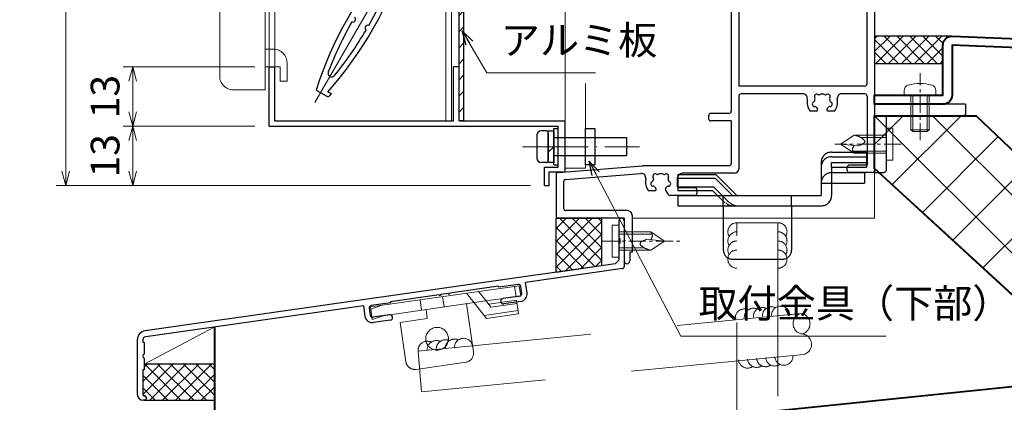
# Model space of a CAD drawing. Units: millimetres. Extents: x -16 to 1222, y 22 to 868.
# Drawn here: x 338 to 555, y 190 to 274 of the extents above; entities that cross this region are included whole.
import ezdxf

# ---------------------------------------------------------------- set-up
doc = ezdxf.new("R2010")
doc.units = ezdxf.units.MM
doc.header["$LTSCALE"] = 3
for name, pattern in [('ACAD_ISO02W100', [15, 12, -3]), ('ACAD_ISO04W100', [30, 24, -3, 0, -3]), ('CENTER', [2, 1.25, -0.25, 0.25, -0.25]), ('DASHED', [19.05, 12.7, -6.35]), ('PHANTOM', [20, 15, -1, 1, -1, 1, -1])]:
    doc.linetypes.add(name, pattern=pattern)
doc.layers.get('0').update_dxf_attribs({"lineweight": 25})
doc.layers.get('Defpoints').update_dxf_attribs({"color": 151, "lineweight": 25})
for name, color, linetype, lineweight in [('0000寸法', 4, 'Continuous', 20), ('003', 2, 'Continuous', 25), ('006', 4, 'ACAD_ISO04W100', 20), ('007', 4, 'ACAD_ISO02W100', 20), ('010', 4, 'Continuous', 20), ('TOS_K1', 3, 'Continuous', 20), ('TOS_K2', 2, 'DASHED', 9), ('TOS_K3', 1, 'CENTER', 9), ('TOS_K4', 3, 'PHANTOM', 20), ('TOS_K5', 2, 'Continuous', 9), ('TOS_M1', 7, 'Continuous', 9), ('TOS_S2', 4, 'Continuous', 40), ('TOS_S3', 21, 'Continuous', 20), ('TOS_zBB', 3, 'Continuous', 20), ('TOS_zKE', 4, 'Continuous', 40)]:
    doc.layers.add(name, color=color, linetype=linetype, lineweight=lineweight)
for name, color, linetype in [('D-FUZOKU-OUT', 4, 'Continuous'), ('KATAZAI', 4, 'Continuous'), ('O-BUHIN-ANKER', 2, 'DASHED'), ('TOS_S1', 4, 'Continuous')]:
    doc.layers.add(name, color=color, linetype=linetype)
doc.styles.add('DIM', font='romans.shx', dxfattribs={"width": 0.75, "bigfont": 'extfont.shx'})
doc.dimstyles.new('DIM', dxfattribs={"dimtxt": 3, "dimasz": 1.5, "dimexe": 1, "dimexo": 1.5, "dimgap": 1, "dimtad": 1, "dimdsep": 46, "dimtxsty": 'DIM', "dimblk": 'OPEN30', "dimcen": 0, "dimclrd": 4, "dimclre": 4, "dimclrt": 7, "dimadec": 0, "dimazin": 0, "dimtfac": 1, "dimtmove": 0, "dimatfit": 3, "dimldrblk": 'OPEN30', "dimfxl": 0, "dimlwd": 20, "dimlwe": 20, "dimarcsym": 0})

# ---------------------------------------------------------------- blocks, each defined once
blk = doc.blocks.new('_Open30')
at = {"color": 0, "linetype": 'ByBlock', "lineweight": -2}
for p, q in [((-1, 0.268), (0, 0)), ((0, 0), (-1, -0.268)), ((0, 0), (-1, 0))]:
    blk.add_line(p, q, dxfattribs=at)
blk = doc.blocks.new('*D44')
at = {"layer": '003', "color": 4, "lineweight": 20, "ltscale": 0.2}
for p, q in [((450.41, 687.91), (346.25, 687.91)), ((348.35, 241.06), (348.35, 684.76)), ((450.41, 237.91), (346.25, 237.91))]:
    blk.add_line(p, q, dxfattribs=at)
at = {"layer": 'Defpoints', "color": 0, "ltscale": 0.2}
for p in [(348.35, 687.91), (453.56, 687.91), (453.56, 237.91)]:
    blk.add_point(p, dxfattribs=at)
at = {"layer": '003', "color": 4, "lineweight": 20, "ltscale": 0.2, "xscale": 3.15, "yscale": 3.15, "zscale": 3.15}
for p, rotation in [((348.35, 687.91), 90), ((348.35, 237.91), 270)]:
    blk.add_blockref('_Open30', p, dxfattribs=dict(at, rotation=rotation))
at = {"layer": '003', "color": 7, "ltscale": 0.2, "insert": (343.1, 462.91), "char_height": 6.3, "attachment_point": 5, "rotation": 90, "style": 'DIM'}
blk.add_mtext('製品H=SH+31', dxfattribs=at)
blk = doc.blocks.new('*D45')
at = {"layer": '003', "color": 4, "lineweight": 20, "ltscale": 0.2}
for p, q in [((389.91, 250.91), (360.95, 250.91)), ((363.05, 241.06), (363.05, 247.76)), ((450.41, 237.91), (360.95, 237.91))]:
    blk.add_line(p, q, dxfattribs=at)
at = {"layer": 'Defpoints', "color": 0, "ltscale": 0.2}
for p in [(363.05, 250.91), (393.06, 250.91), (453.56, 237.91)]:
    blk.add_point(p, dxfattribs=at)
at = {"layer": '003', "color": 4, "lineweight": 20, "ltscale": 0.2, "xscale": 3.15, "yscale": 3.15, "zscale": 3.15}
for p, rotation in [((363.05, 250.91), 90), ((363.05, 237.91), 270)]:
    blk.add_blockref('_Open30', p, dxfattribs=dict(at, rotation=rotation))
at = {"layer": '003', "color": 7, "ltscale": 0.2, "insert": (357.8, 244.41), "char_height": 6.3, "attachment_point": 5, "rotation": 90, "style": 'DIM'}
blk.add_mtext('13', dxfattribs=at)
blk = doc.blocks.new('*D46')
at = {"layer": '003', "color": 4, "lineweight": 20, "ltscale": 0.2}
for p, q in [((389.91, 263.91), (360.95, 263.91)), ((363.05, 254.06), (363.05, 260.76)), ((389.91, 250.91), (360.95, 250.91))]:
    blk.add_line(p, q, dxfattribs=at)
at = {"layer": 'Defpoints', "color": 0, "ltscale": 0.2}
for p in [(363.05, 263.91), (393.06, 263.91), (393.06, 250.91)]:
    blk.add_point(p, dxfattribs=at)
at = {"layer": '003', "color": 4, "lineweight": 20, "ltscale": 0.2, "xscale": 3.15, "yscale": 3.15, "zscale": 3.15}
for p, rotation in [((363.05, 263.91), 90), ((363.05, 250.91), 270)]:
    blk.add_blockref('_Open30', p, dxfattribs=dict(at, rotation=rotation))
at = {"layer": '003', "color": 7, "ltscale": 0.2, "insert": (357.8, 257.41), "char_height": 6.3, "attachment_point": 5, "rotation": 90, "style": 'DIM'}
blk.add_mtext('13', dxfattribs=at)
blk = doc.blocks.new('REF-TO-1Y526', base_point=(122.96, 231.72))
at = {"layer": 'TOS_S1', "ltscale": 0.7}
for p, q in [((91.46, 251.22), (91.46, 200.22)), ((95.66, 251.72), (91.96, 251.72)), ((95.96, 251.42), (95.96, 249.52)), ((93.11, 250.12), (93.11, 244.82)), ((95.06, 250.42), (93.41, 250.42)), ((95.06, 250.42), (95.06, 249.52)), ((95.66, 249.22), (95.36, 249.22)), ((95.06, 244.52), (93.41, 244.52)), ((95.06, 245.42), (95.06, 244.52)), ((95.66, 245.72), (95.36, 245.72)), ((95.96, 245.42), (95.96, 243.82)), ((93.11, 242.82), (93.11, 227.72)), ((95.46, 243.32), (93.61, 243.32)), ((104.11, 238.22), (106.85, 238.22)), ((101.46, 237.22), (101.46, 227.72)), ((103.11, 237.22), (103.11, 227.72)), ((122.96, 231.72), (121.46, 231.72)), ((122.96, 231.72), (122.96, 187.22)), ((121.16, 231.42), (121.16, 231.02)), ((121.46, 230.72), (121.46, 226.72)), ((100.46, 226.72), (94.11, 226.72)), ((121.46, 226.72), (104.11, 226.72)), ((93.16, 223.72), (93.16, 205.72)), ((121.26, 224.72), (94.16, 224.72)), ((121.26, 224.72), (121.26, 206.22)), ((120.76, 205.72), (93.16, 205.72)), ((93.11, 203.52), (93.11, 187.57)), ((107.19, 204.02), (93.61, 204.02)), ((120.81, 204.02), (115.74, 204.02)), ((121.31, 203.52), (121.31, 188.37)), ((86.46, 199.22), (86.46, 198.57)), ((90.96, 199.72), (86.96, 199.72)), ((91.46, 198.07), (86.96, 198.07)), ((91.46, 198.07), (91.46, 188.72)), ((53.42, 186.75), (71.96, 188.22)), ((90.96, 188.22), (71.96, 188.22)), ((121.31, 188.37), (117.46, 188.37)), ((52.96, 186.25), (52.96, 177.22)), ((55.07, 185.23), (71.61, 186.53)), ((92.11, 186.57), (80.66, 186.57)), ((116.96, 187.22), (116.96, 187.87)), ((122.46, 186.72), (117.46, 186.72)), ((54.61, 184.73), (54.61, 178.87)), ((79.66, 183.67), (79.66, 185.57)), ((77.01, 182.9), (77.55, 181.97)), ((83.46, 183.37), (79.96, 183.37)), ((83.96, 182.22), (83.96, 182.87)), ((83.46, 181.72), (77.98, 181.72)), ((68.66, 178.37), (55.11, 178.37)), ((67.96, 176.72), (53.46, 176.72)), ((67.96, 176.72), (67.96, 171.92)), ((69.66, 177.37), (69.66, 169.22)), ((67.96, 171.52), (67.96, 167.32)), ((69.16, 169.22), (69.16, 167.32)), ((69.66, 169.22), (69.16, 169.22))]:
    blk.add_line(p, q, dxfattribs=at)
at = {"layer": 'TOS_S1'}
for p, q in [((110.09, 200.22), (108.77, 200.22)), ((114.15, 200.22), (112.83, 200.22)), ((74.59, 182.72), (73.27, 182.72)), ((68.16, 171.72), (67.96, 171.92)), ((67.96, 171.52), (68.16, 171.72))]:
    blk.add_line(p, q, dxfattribs=at)
at = {"layer": 'TOS_S1', "ltscale": 0.7}
for centre, radius, start, end in [((91.96, 251.22), 0.5, 90, 180), ((95.66, 251.42), 0.3, 0, 90), ((93.41, 250.12), 0.3, 90, 180), ((95.36, 249.52), 0.3, 180, 270), ((95.66, 249.52), 0.3, 270, 0), ((93.41, 244.82), 0.3, 180, 270), ((95.36, 245.42), 0.3, 90, 180), ((95.66, 245.42), 0.3, 0, 90), ((93.61, 242.82), 0.5, 90, 180), ((95.46, 243.82), 0.5, 270, 0), ((103.46, 239.71), 0.5, 45.4197, 174.5803), ((104.36, 239.87), 0.5, 25.4197, 154.5803), ((105.27, 239.71), 0.5, 5.4197, 134.5803), ((104.36, 237.22), 2.9, 158.9587, 180), ((102.07, 238.54), 0.5, 85.4197, 214.5803), ((104.36, 237.22), 2.9, 138.9587, 141.0413), ((102.66, 239.25), 0.5, 65.4197, 194.5803), ((104.36, 237.22), 2.9, 118.9587, 121.0413), ((104.11, 237.22), 1, 90, 180), ((104.36, 237.22), 2.9, 98.9587, 101.0413), ((104.36, 237.22), 2.9, 78.9587, 81.0413), ((104.36, 237.22), 2.9, 58.9587, 61.0413), ((106.07, 239.25), 0.5, 345.4197, 114.5803), ((104.36, 237.22), 2.9, 39.0163, 41.0413), ((106.66, 238.54), 0.5, 352.1525, 94.6379), ((106.85, 238.52), 0.3, 270, 352.1525), ((121.46, 231.42), 0.3, 90, 180), ((121.46, 231.02), 0.3, 180, 270), ((94.11, 227.72), 1, 180, 270), ((100.46, 227.72), 1, 270, 0), ((104.11, 227.72), 1, 180, 270), ((94.16, 223.72), 1, 90, 180), ((120.76, 206.22), 0.5, 270, 360), ((93.61, 203.52), 0.5, 90, 180), ((120.81, 203.52), 0.5, 0, 90), ((86.96, 199.22), 0.5, 90, 180), ((90.96, 200.22), 0.5, 270, 0), ((86.96, 198.57), 0.5, 180, 270), ((90.96, 188.72), 0.5, 270, 0), ((117.46, 187.87), 0.5, 90, 180), ((53.46, 186.25), 0.5, 94.514, 180), ((80.66, 185.57), 1, 90, 180), ((92.11, 187.57), 1, 270, 0), ((117.46, 187.22), 0.5, 180, 270), ((122.46, 187.22), 0.5, 270, 0), ((55.11, 184.73), 0.5, 94.514, 180), ((77.98, 182.22), 0.5, 210, 270), ((79.96, 183.67), 0.3, 180, 270), ((83.46, 182.87), 0.5, 0, 90), ((83.46, 182.22), 0.5, 270, 0), ((55.11, 178.87), 0.5, 180, 270), ((68.66, 177.37), 1, 360, 90), ((53.46, 177.22), 0.5, 180, 270), ((68.56, 167.32), 0.6, 180, 0)]:
    blk.add_arc(centre, radius, start, end, dxfattribs=at)
at = {"layer": 'TOS_S1'}
for centre, radius, start, end in [((107.19, 203.02), 1, 349.4025, 90), ((110.22, 203.45), 0.5, 55.2866, 214.7134), ((110.68, 204.11), 0.3, 235.2866, 292.4201), ((111.46, 202.22), 1.75, 67.5799, 112.4201), ((112.24, 204.11), 0.3, 247.5799, 304.7134), ((112.7, 203.45), 0.5, 325.2866, 124.7134), ((115.74, 203.02), 1, 90, 190.5975), ((111.46, 202.22), 3.35, 169.4025, 216.6564), ((109.77, 201.76), 0.5, 115.2866, 274.7134), ((109.43, 202.49), 0.3, 295.2866, 352.4201), ((111.46, 202.22), 1.75, 157.5799, 172.4201), ((109.57, 203), 0.3, 337.5799, 34.7134), ((109.84, 200.97), 0.3, 37.5799, 94.7134), ((113.09, 200.97), 0.3, 85.2866, 142.4201), ((113.36, 203), 0.3, 145.2866, 202.4201), ((111.46, 202.22), 1.75, 7.5799, 22.4201), ((113.15, 201.76), 0.5, 265.2866, 64.7134), ((113.49, 202.49), 0.3, 187.5799, 244.7134), ((111.46, 202.22), 3.35, 323.3436, 10.5975), ((111.46, 202.22), 1.75, 217.5799, 229.8159), ((110.09, 200.59), 0.376, 270, 49.8159), ((112.83, 200.59), 0.376, 130.1841, 270), ((111.46, 202.22), 1.75, 310.1841, 322.4201), ((71.69, 185.54), 1, 349.1306, 94.514), ((74.72, 185.95), 0.5, 55.2866, 214.7134), ((75.18, 186.61), 0.3, 235.2866, 292.4201), ((75.96, 184.72), 1.75, 67.5799, 112.4201), ((76.74, 186.61), 0.3, 247.5799, 304.7134), ((77.2, 185.95), 0.5, 325.2866, 124.7134), ((75.96, 184.72), 3.35, 169.1306, 216.6564), ((74.27, 184.26), 0.5, 115.2866, 274.7134), ((73.93, 184.99), 0.3, 295.2866, 352.4201), ((75.96, 184.72), 1.75, 157.5799, 172.4201), ((74.07, 185.5), 0.3, 337.5799, 34.7134), ((77.86, 185.5), 0.3, 145.2866, 202.4201), ((75.96, 184.72), 1.75, 7.5799, 22.4201), ((77.65, 184.26), 0.5, 265.2866, 64.7134), ((77.99, 184.99), 0.3, 187.5799, 244.7134), ((74.34, 183.47), 0.3, 37.5799, 94.7134), ((75.96, 184.72), 1.75, 217.5799, 229.8159), ((74.59, 183.09), 0.376, 270, 49.8159), ((77.33, 183.09), 0.376, 130.1841, 210), ((75.96, 184.72), 1.75, 310.1841, 322.4201), ((77.59, 183.47), 0.3, 85.2866, 142.4201)]:
    blk.add_arc(centre, radius, start, end, dxfattribs=at)
blk = doc.blocks.new('REF-TO-1Y766', base_point=(69.7, 236.76))
at = {"layer": 'TOS_S1', "ltscale": 0.7}
for p, q in [((36.9, 236.26), (36.9, 157.26)), ((37.4, 236.76), (39.4, 236.76)), ((39.7, 236.46), (39.7, 231.76)), ((69.7, 236.46), (69.7, 232.06)), ((78, 236.76), (70, 236.76)), ((78.5, 236.26), (78.5, 213.76)), ((72.2, 234.81), (70.7, 234.81)), ((70.7, 234.81), (70.7, 232.06)), ((72.2, 234.81), (72.2, 227.26)), ((74.15, 234.36), (73.3, 226.85)), ((76.05, 234.81), (74.65, 234.81)), ((76.55, 234.31), (76.55, 215.26)), ((38.85, 231.76), (39.7, 231.76)), ((38.85, 231.76), (38.85, 226.76)), ((70.4, 231.76), (70, 231.76)), ((38.85, 226.76), (41.4, 226.76)), ((38.85, 225.76), (38.85, 215.26)), ((38.85, 225.76), (40.9, 225.76)), ((40.9, 225.76), (40.9, 224.96)), ((41.7, 226.46), (41.7, 224.96)), ((71.7, 226.76), (70.1, 226.76)), ((72.31, 225.96), (70.1, 225.96)), ((39.35, 214.76), (76.05, 214.76)), ((38.9, 212.26), (38.9, 182.26)), ((39.4, 212.76), (57.9, 212.76)), ((57.9, 212.76), (57.9, 181.76)), ((63.7, 212.31), (63.7, 211.63)), ((64.2, 212.81), (76.55, 212.81)), ((76.55, 212.81), (76.55, 212.31)), ((78.5, 213.76), (80.7, 213.76)), ((80.7, 213.76), (80.7, 199.28)), ((77.05, 211.81), (78.75, 211.81)), ((78.75, 211.81), (78.75, 191.26)), ((63.7, 208.89), (63.7, 207.57)), ((59.9, 205.98), (59.9, 180.26)), ((84.1, 194.76), (84.1, 194.26)), ((84.1, 194.76), (87.04, 194.76)), ((80.75, 194.26), (80.75, 190.76)), ((85.1, 193.26), (88.4, 193.26)), ((79.75, 190.26), (80.25, 190.26)), ((39.4, 181.76), (57.9, 181.76)), ((39.35, 179.76), (40.97, 179.76)), ((49.43, 179.76), (59.4, 179.76)), ((38.85, 179.26), (38.85, 164.26)), ((43.83, 175.76), (42.51, 175.76)), ((47.89, 175.76), (46.57, 175.76)), ((38.1, 162.46), (38.1, 158.06)), ((39.2, 162.76), (38.4, 162.76)), ((39.4, 163.76), (39.35, 163.76)), ((39.5, 162.46), (39.5, 161.96)), ((40.4, 162.76), (40.4, 162.16)), ((39.9, 161.66), (39.8, 161.66)), ((39.5, 158.56), (39.5, 158.06)), ((39.9, 158.86), (39.8, 158.86)), ((40.4, 158.36), (40.4, 157.76)), ((39.4, 156.76), (37.4, 156.76)), ((39.2, 157.76), (38.4, 157.76))]:
    blk.add_line(p, q, dxfattribs=at)
for centre, radius, start, end in [((37.4, 236.26), 0.5, 90, 180), ((39.4, 236.46), 0.3, 0, 90), ((70, 236.46), 0.3, 90, 180), ((78, 236.26), 0.5, 0, 90), ((74.65, 234.31), 0.5, 90, 173.5532), ((76.05, 234.31), 0.5, 0, 90), ((70, 232.06), 0.3, 180, 270), ((70.4, 232.06), 0.3, 270, 0), ((71.7, 227.26), 0.5, 270, 0), ((41.4, 226.46), 0.3, 0, 90), ((70.1, 226.36), 0.4, 90, 270), ((72.31, 226.96), 1, 270, 353.5532), ((41.3, 224.96), 0.4, 180, 360), ((39.35, 215.26), 0.5, 180, 270), ((76.05, 215.26), 0.5, 270, 0), ((39.4, 212.26), 0.5, 90, 180), ((61.43, 212.29), 0.3, 277.5799, 334.7134), ((62.15, 211.95), 0.5, 355.2866, 154.7134), ((64.2, 212.31), 0.5, 90, 180), ((77.05, 212.31), 0.5, 180, 270), ((61.7, 210.26), 1.75, 157.5799, 202.4201), ((60.46, 211.5), 0.5, 55.2866, 214.7134), ((59.81, 211.04), 0.3, 337.5799, 34.7134), ((60.92, 212.15), 0.3, 235.2866, 292.4201), ((61.7, 210.26), 1.75, 97.5799, 112.4201), ((62.95, 211.88), 0.3, 175.2866, 232.4201), ((61.7, 210.26), 1.75, 40.1841, 52.4201), ((63.33, 211.63), 0.376, 220.1841, 0), ((60.46, 209.02), 0.5, 145.2866, 304.7134), ((59.81, 209.48), 0.3, 325.2866, 22.4201), ((60.92, 208.36), 0.3, 67.5799, 124.7134), ((61.7, 210.26), 1.75, 247.5799, 262.4201), ((61.43, 208.23), 0.3, 25.2866, 82.4201), ((62.15, 208.57), 0.5, 205.2866, 4.7134), ((62.95, 208.63), 0.3, 127.5799, 184.7134), ((61.7, 210.26), 1.75, 307.5799, 319.8159), ((63.33, 208.89), 0.376, 0, 139.8159), ((60.9, 205.98), 1, 79.4025, 180), ((61.7, 210.26), 3.35, 259.4025, 306.6564), ((81.2, 199.28), 0.5, 180, 300), ((84.1, 194.26), 5.3, 0, 120), ((84.1, 194.26), 3.35, 15.2063, 180), ((87.04, 195.06), 0.3, 270, 15.2063), ((85.1, 194.26), 1, 180, 270), ((88.4, 194.26), 1, 270, 0), ((79.75, 191.26), 1, 180, 270), ((80.25, 190.76), 0.5, 270, 0), ((39.4, 182.26), 0.5, 180, 270), ((39.35, 179.26), 0.5, 90, 180), ((40.97, 178.76), 1, 346.7097, 90), ((49.43, 178.76), 1, 90, 193.2903), ((59.4, 180.26), 0.5, 270, 0), ((45.2, 177.76), 3.35, 166.7097, 216.6564), ((43.51, 177.31), 0.5, 115.2866, 274.7134), ((43.17, 178.03), 0.3, 295.2866, 352.4201), ((43.96, 179), 0.5, 55.2866, 214.7134), ((45.2, 177.76), 1.75, 157.5799, 172.4201), ((43.31, 178.54), 0.3, 337.5799, 34.7134), ((44.42, 179.65), 0.3, 235.2866, 292.4201), ((45.2, 177.76), 1.75, 67.5799, 112.4201), ((45.98, 179.65), 0.3, 247.5799, 304.7134), ((46.44, 179), 0.5, 325.2866, 124.7134), ((47.1, 178.54), 0.3, 145.2866, 202.4201), ((45.2, 177.76), 1.75, 7.5799, 22.4201), ((46.89, 177.31), 0.5, 265.2866, 64.7134), ((47.23, 178.03), 0.3, 187.5799, 244.7134), ((45.2, 177.76), 3.35, 323.3436, 13.2903), ((43.58, 176.51), 0.3, 37.5799, 94.7134), ((45.2, 177.76), 1.75, 217.5799, 229.8159), ((43.83, 176.13), 0.376, 270, 49.8159), ((46.57, 176.13), 0.376, 130.1841, 270), ((45.2, 177.76), 1.75, 310.1841, 322.4201), ((46.83, 176.51), 0.3, 85.2866, 142.4201), ((38.4, 162.46), 0.3, 90, 180), ((39.35, 164.26), 0.5, 180, 270), ((39.2, 162.46), 0.3, 0, 90), ((39.4, 162.76), 1, 0, 90), ((39.8, 161.96), 0.3, 180, 270), ((39.9, 162.16), 0.5, 270, 0), ((38.4, 158.06), 0.3, 180, 270), ((39.2, 158.06), 0.3, 270, 0), ((39.8, 158.56), 0.3, 90, 180), ((39.9, 158.36), 0.5, 0, 90), ((37.4, 157.26), 0.5, 180, 270), ((39.4, 157.76), 1, 270, 0)]:
    blk.add_arc(centre, radius, start, end, dxfattribs=at)
blk = doc.blocks.new('BZN-156')
at = {"layer": 'TOS_K3'}
blk.add_line((-3.32, 0), (11.24, 0), dxfattribs=at)
at = {"layer": 'TOS_zBB'}
for p, q in [((-1.5, -3.5), (-1.5, 3.5)), ((-1.5, 3.5), (0, 3.5)), ((0, -3.5), (0, 3.5)), ((-1.5, -3.5), (0, -3.5))]:
    blk.add_line(p, q, dxfattribs=at)
at = {"layer": 'TOS_zBB', "color": 7, "linetype": 'DASHED', "ltscale": 0.5}
for p, q in [((0, 2), (5.23, 2)), ((0, 1.5), (5.23, 1.5)), ((7, 2), (5.23, 2)), ((7.29, 1.5), (5.23, 1.5)), ((10, 0), (6.11, 0.4)), ((7, 2), (10, 0)), ((10, 0), (7, -2)), ((0, -1.5), (5.23, -1.5)), ((5.23, -2), (0, -2)), ((5.61, -1.5), (5.23, -1.5)), ((7, -2), (5.23, -2))]:
    blk.add_line(p, q, dxfattribs=at)
for points in [[(6.11, 0.4), (4.66, -0.58), (5.91, -1.65), (6.91, -2)], [(7, 2), (7.37, 1.15), (7.01, 0.31)]]:
    blk.add_spline(points, degree=3, dxfattribs=at)
blk = doc.blocks.new('TO-2X710')
at = {"layer": 'TOS_S1', "ltscale": 0.7}
for p, q in [((0, 0), (0, 15)), ((0, 15), (2, 15)), ((2.5, 2.5), (2.5, 14.5)), ((19.5, 2.5), (2.5, 2.5)), ((20, 0), (0, 0)), ((20, 0), (20, 2))]:
    blk.add_line(p, q, dxfattribs=at)
for centre in [(2, 14.5), (19.5, 2)]:
    blk.add_arc(centre, 0.5, 0, 90, dxfattribs=at)
blk = doc.blocks.new('BZA-121(U)')
at = {"layer": 'O-BUHIN-ANKER', "ltscale": 0.5}
for p, q in [((-9.45, -40.5), (-1.75, -40.5)), ((-1.75, -40.5), (-1.75, -43.8)), ((-11.75, -42.8), (-11.75, -50)), ((-9.45, -41.5), (-1.75, -41.5)), ((-9.45, -42.8), (-1.75, -42.8)), ((-9.45, -43.8), (-9.45, -42.8)), ((-43.25, -45.38), (-34.87, -45.38)), ((-43.25, -45.38), (-43.25, -48.9)), ((-34.87, -45.38), (-30.25, -50)), ((-9.45, -43.8), (-9.45, -50)), ((-9.45, -43.8), (-1.75, -43.8)), ((-9.45, -45), (-2.25, -45)), ((-2.25, -45), (-2.25, -47.3)), ((-11.75, -47.3), (-9.45, -47.3)), ((-9.45, -47.3), (-2.25, -47.3)), ((-43.25, -48.1), (-35.4, -48.1)), ((-43.25, -48.9), (-35.6, -48.9)), ((-35.6, -48.9), (-34.5, -50)), ((-35.4, -48.1), (-33.5, -50)), ((-43.25, -50), (-43.25, -52.3)), ((-33.25, -52.3), (-33.25, -62)), ((-18.25, -52.3), (-18.25, -62)), ((-31.25, -64), (-20.25, -64))]:
    blk.add_line(p, q, dxfattribs=at)
at = {"layer": 'O-BUHIN-ANKER'}
for p, q in [((-43.25, -46.18), (-35.07, -46.18)), ((-35.07, -46.18), (-31.25, -50)), ((-43.25, -50), (-11.75, -50)), ((-34.5, -50), (-32.88, -51.63)), ((-33.5, -50), (-31.88, -51.63)), ((-43.25, -52.3), (-11.75, -52.3))]:
    blk.add_line(p, q, dxfattribs=at)
at = {"layer": 'O-BUHIN-ANKER', "ltscale": 0.7}
for p, q in [((-33.25, -52.3), (-33.25, -50)), ((-18.25, -52.3), (-18.25, -50))]:
    blk.add_line(p, q, dxfattribs=at)
at = {"layer": 'O-BUHIN-ANKER', "ltscale": 0.5}
for centre, radius, start, end in [((-9.45, -42.8), 2.3, 90, 180), ((-9.45, -43.8), 2.3, 90, 180), ((-9.45, -47.3), 2.3, 90, 180), ((-31.1, -50), 2.3, 225, 270), ((-30.1, -50), 2.3, 225, 270), ((-11.75, -50), 2.3, 270, 0), ((-31.25, -62), 2, 180, 270), ((-20.25, -62), 2, 270, 0)]:
    blk.add_arc(centre, radius, start, end, dxfattribs=at)
blk = doc.blocks.new('24008')
at = {"color": 0, "linetype": 'ByBlock'}
for p, q in [((-0.98, 3.5), (0, 3.5)), ((0, 3.5), (0, -3.5)), ((5, 2), (7.6, 2)), ((7.6, 2), (8, 1.6)), ((8, 1.6), (8, -1.6)), ((7.6, -2), (5, -2)), ((8, -1.6), (7.6, -2)), ((0, -3.5), (-0.98, -3.5))]:
    blk.add_line(p, q, dxfattribs=at)
at = {"color": 0, "linetype": 'DASHED', "ltscale": 0.5}
for p, q in [((5, 2), (0, 2)), ((0, -2), (5, -2))]:
    blk.add_line(p, q, dxfattribs=at)
at = {"color": 7, "linetype": 'DASHED', "ltscale": 0.5}
for p, q in [((5, 1.6), (0, 1.6)), ((5, -1.6), (0, -1.6))]:
    blk.add_line(p, q, dxfattribs=at)
at = {"color": 7, "linetype": 'ByBlock'}
for p, q in [((5, 1.6), (8, 1.6)), ((7.6, 2), (7.6, -2)), ((5, -1.6), (8, -1.6))]:
    blk.add_line(p, q, dxfattribs=at)
at = {"color": 0, "linetype": 'ByBlock'}
for centre, radius, start, end in [((6.4, 0), 9, 163.3985, 196.6015), ((-0.98, 2.2), 1.3, 90, 163.3985), ((-0.98, -2.2), 1.3, 196.6015, 270)]:
    blk.add_arc(centre, radius, start, end, dxfattribs=at)
at = {"layer": 'TOS_K3'}
blk.add_line((9.89, 0), (-4.85, 0), dxfattribs=at)
blk = doc.blocks.new('平テクス ビス')
at = {"layer": 'TOS_zBB'}
for p, q in [((-3.5, 1.5), (3.5, 1.5)), ((-3.5, 1.5), (-3.5, 0)), ((-3.5, 0), (3.5, 0)), ((3.5, 1.5), (3.5, 0))]:
    blk.add_line(p, q, dxfattribs=at)
at = {"layer": 'TOS_zBB', "color": 7, "linetype": 'DASHED', "ltscale": 0.5}
for p, q in [((-2, -5.23), (-2, 0)), ((-1.5, 0), (-1.5, -5.23)), ((1.5, 0), (1.5, -5.23)), ((2, 0), (2, -5.23)), ((-2, -7), (-2, -5.23)), ((-1.5, -5.61), (-1.5, -5.23)), ((0, -10), (0.4, -6.11)), ((1.5, -7.29), (1.5, -5.23)), ((2, -7), (2, -5.23)), ((0, -10), (-2, -7)), ((2, -7), (0, -10))]:
    blk.add_line(p, q, dxfattribs=at)
for points in [[(0.4, -6.11), (-0.58, -4.66), (-1.65, -5.91), (-2, -6.91)], [(2, -7), (1.15, -7.37), (0.31, -7.01)]]:
    blk.add_spline(points, degree=3, dxfattribs=at)
blk = doc.blocks.new('BZA-124')
at = {"layer": 'TOS_K2'}
for p, q in [((-29.22, -1.24), (3.45, 3.42)), ((2.79, 1), (2.46, 3.28)), ((3.78, 1.15), (3.45, 3.42)), ((-26.42, -3.17), (-3.85, 0.06)), ((-18, -1.97), (-18.33, 0.31)), ((-13.05, -1.26), (-13.38, 1.02)), ((-8.09, 1.77), (-6.45, -0.32)), ((-5.46, 2.15), (-3.82, 0.06)), ((-3.85, 0.06), (3.78, 1.15)), ((-3.82, 0.06), (-2.75, -1.3)), ((2.9, 0.21), (-3.25, -0.67)), ((3.32, -2.76), (2.9, 0.21)), ((-28.82, -4.02), (-29.22, -1.24)), ((-29.15, -1.74), (-26.74, -0.89)), ((-16.73, -3.8), (-17.01, -1.82)), ((-6.59, -11.14), (-8.1, -0.55)), ((-6.45, -0.32), (-3.74, -3.77)), ((3.22, -2.06), (-4.24, -3.13)), ((3, -0.48), (-2.75, -1.3)), ((-28.82, -4.02), (-26.42, -3.17)), ((-22.67, -4.65), (-16.73, -3.8)), ((3.32, -2.76), (-3.74, -3.77)), ((-21.44, -13.27), (-22.67, -4.65)), ((-19.18, -14.96), (-8.29, -13.41))]:
    blk.add_line(p, q, dxfattribs=at)
blk.add_circle((-14.58, -8.24), 2.5, dxfattribs=at)
for centre, start, end in [((-8.57, -11.43), 278.1301, 8.1301), ((-19.46, -12.98), 188.1301, 278.1301)]:
    blk.add_arc(centre, 2, start, end, dxfattribs=at)
blk = doc.blocks.new('TO-14631A')
at = {"layer": 'TOS_S1'}
for p, q in [((-1.2, -0.6), (-1.2, -4.3)), ((0, -0.6), (0, -10.59)), ((-1.2, -4.3), (-1, -4.5)), ((-1, -5.5), (-1.2, -5.7)), ((-1.2, -5.7), (-1.2, -9.2)), ((-1, -4.5), (-1, -5.5)), ((-2, -10), (-105.28, -24.75)), ((-2, -10), (-1.2, -9.2)), ((-0.43, -11.09), (-21.68, -14.12)), ((-27.62, -14.97), (-38.31, -16.5)), ((-27.62, -14.97), (-27.59, -15.17)), ((-23.34, -14.56), (-27.59, -15.17)), ((-22.54, -16.57), (-22.77, -14.99)), ((-21.36, -16.4), (-21.68, -14.12)), ((-40.69, -16.84), (-51.38, -18.37)), ((-40.69, -16.84), (-40.46, -17.01)), ((-40.29, -16.78), (-40.46, -17.01)), ((-38.71, -16.56), (-40.29, -16.78)), ((-38.71, -16.56), (-38.48, -16.73)), ((-38.31, -16.5), (-38.48, -16.73)), ((-22.97, -17.14), (-26.63, -17.66)), ((-57.32, -19.22), (-105.11, -26.04)), ((-57.32, -19.22), (-56.99, -21.49)), ((-51.35, -18.57), (-55.61, -19.17)), ((-51.38, -18.37), (-51.35, -18.57)), ((-22.8, -18.32), (-26.46, -18.85)), ((-56.03, -19.74), (-55.81, -21.32)), ((-51.58, -21.22), (-55.24, -21.75)), ((-51.41, -22.41), (-55.07, -22.94)), ((-107, -26.73), (-107, -38.7)), ((-105.8, -26.84), (-105.8, -27.3)), ((-105.5, -27.3), (-105.8, -27.3)), ((-105.5, -27.3), (-105.5, -29.84)), ((-105.5, -30.76), (-105.5, -33.3)), ((-105.5, -33.3), (-105.8, -33.3)), ((-105.8, -33.3), (-105.8, -38.7)), ((-105.5, -40), (-105.7, -40))]:
    blk.add_line(p, q, dxfattribs=at)
for centre, radius, start, end in [((-0.6, -0.6), 0.6, 0, 180), ((-0.5, -10.59), 0.5, 278.1301, 0), ((-23.26, -15.06), 0.5, 8.1301, 98.1301), ((-23.04, -16.64), 0.5, 278.1301, 8.1301), ((-23.04, -16.64), 1.7, 278.1301, 8.1301), ((-55.54, -19.67), 0.5, 98.1301, 188.1301), ((-26.55, -18.25), 0.6, 98.1301, 278.1301), ((-55.31, -21.25), 1.7, 188.1301, 278.1301), ((-55.31, -21.25), 0.5, 188.1301, 278.1301), ((-51.49, -21.82), 0.6, 278.1301, 98.1301), ((-105, -26.73), 2, 98.1301, 180), ((-105, -26.84), 0.8, 98.1301, 180), ((-105.3, -30.3), 0.5, 113.5782, 246.4218), ((-105.7, -38.7), 1.3, 180, 270), ((-105.5, -38.7), 0.3, 180, 270), ((-105.5, -39.5), 0.5, 270, 90)]:
    blk.add_arc(centre, radius, start, end, dxfattribs=at)
at = {"layer": 'TOS_M1', "rotation": 359.9998788659605}
blk.add_blockref('BZA-124', (-26.55, -18.25), dxfattribs=at)

msp = doc.modelspace()

# ---------------------------------------------------------------- hatches: boundary and pattern name
at = {"layer": '010'}
h = msp.add_hatch(dxfattribs=at)
h.set_pattern_fill('ANSI31', color=256, scale=20, style=0)
h.set_pattern_definition([(45, (168.6773, 19.7507), (-1.767767, 1.767767), [])])
h.paths.add_polyline_path([(434.756, 341.108), (435.756, 341.108), (435.756, 252.108), (434.756, 252.108)])
at = {"layer": 'D-FUZOKU-OUT'}
h = msp.add_hatch(dxfattribs=at)
h.set_pattern_fill('SC_GRID2', color=2, style=0, pattern_type=2)
h.set_pattern_definition([(45, (307.6718, 74.3648), (-1.414214, 1.414214), []), (135, (307.6718, 74.3648), (-1.414214, -1.414214), [])])
h.paths.add_polyline_path([(456.056, 230.708), (466.056, 230.708), (466.056, 220.21), (456.056, 218.789)])
at = {"layer": 'TOS_K5'}
h = msp.add_hatch(dxfattribs=at)
h.set_pattern_fill('SC_GIRD2', color=256, style=0)
h.set_pattern_definition([(315, (111.6142, 381.7569), (-1.414214, -1.414214), []), (225, (111.6142, 381.7569), (-1.414214, 1.414214), [])])
edge = h.paths.add_edge_path()
edge.add_line((541.056, 264.701), (541.056, 268.708))
edge.add_arc((543.056, 268.701), 2, 90, 179.79972, ccw=False)
edge.add_line((543.056, 270.701), (526.056, 270.701))
edge.add_line((526.056, 270.701), (526.056, 264.701))
edge.add_line((526.056, 264.701), (541.056, 264.701))
h = msp.add_hatch(dxfattribs=at)
h.set_pattern_fill('SC_GRID', color=256, scale=3, angle=-90, style=0)
h.set_pattern_definition([(315, (-1545.454, 46.414), (6.36396, 6.36396), []), (45, (-1545.454, 46.414), (-6.36396, 6.36396), [])])
h.paths.add_polyline_path([(576.056, 154.418), (601.056, 154.418), (601.056, 203.148), (548.363, 253.208), (526.056, 253.208), (526.056, 241.644), (576.056, 195.708)])
h = msp.add_hatch(dxfattribs=at)
h.set_pattern_fill('SC_GIRD2', color=256, style=0)
h.set_pattern_definition([(45, (319.2956, -94.3843), (-1.414214, 1.414214), []), (135, (319.2956, -94.3843), (-1.414214, -1.414214), [])])
edge = h.paths.add_edge_path()
edge.add_line((381.056, 198.624), (365.564, 198.624))
edge.add_line((365.564, 198.624), (365.556, 197.408))
edge.add_line((365.556, 197.408), (365.256, 197.408))
edge.add_line((365.256, 197.408), (365.264, 192.008))
edge.add_arc((365.564, 192.008), 0.3, 180, 270)
edge.add_arc((365.564, 191.208), 0.5, -90, 90, ccw=False)
edge.add_line((365.564, 190.708), (381.056, 190.708))
edge.add_line((381.056, 190.708), (381.056, 198.624))

# ---------------------------------------------------------------- linework, layer by layer
at = {"linetype": 'Continuous'}
for p, q in [((456.056, 230.708), (466.056, 230.708)), ((456.056, 218.789), (456.056, 230.708)), ((466.056, 230.708), (466.056, 220.21)), ((466.056, 220.21), (456.056, 218.789))]:
    msp.add_line(p, q, dxfattribs=at)
msp.add_lwpolyline([(541.056, 264.701), (541.056, 268.708, -0.4131901), (543.056, 270.701), (526.056, 270.701), (526.056, 264.701), (541.056, 264.701)], format="xyb")
msp.add_lwpolyline([(381.056, 198.624), (365.564, 198.624), (365.556, 197.408), (365.256, 197.408), (365.264, 192.008, 0.4142136), (365.564, 191.708, -1), (365.564, 190.708), (381.056, 190.708)], format="xyb", close=True)
at = {"layer": '003'}
for p, q in [((393.056, 250.908), (393.056, 263.908)), ((393.056, 263.908), (394.256, 263.908)), ((394.256, 252.108), (394.256, 263.908)), ((433.556, 252.108), (433.556, 263.908)), ((434.756, 263.908), (433.556, 263.908)), ((434.756, 252.108), (434.756, 263.908)), ((403.354, 258.824), (405.691, 257.475)), ((405.942, 258.485), (406.624, 258.091)), ((406.624, 258.091), (406.374, 257.658)), ((394.256, 252.108), (433.556, 252.108)), ((434.756, 252.108), (458.056, 252.108)), ((458.056, 240.908), (458.056, 252.108)), ((393.056, 250.908), (456.556, 250.908)), ((451.846, 248.908), (451.846, 243.908)), ((453.846, 249.908), (452.846, 249.908)), ((454.356, 249.408), (454.356, 243.408)), ((455.556, 242.408), (455.556, 250.408)), ((455.556, 250.408), (456.556, 250.408)), ((456.556, 241.908), (456.556, 250.908)), ((453.846, 242.908), (452.846, 242.908)), ((455.556, 242.408), (456.556, 242.408)), ((453.556, 237.908), (453.556, 241.908)), ((453.556, 241.908), (456.556, 241.908)), ((454.556, 237.908), (454.556, 240.908)), ((454.556, 240.908), (458.056, 240.908)), ((453.556, 237.908), (454.556, 237.908))]:
    msp.add_line(p, q, dxfattribs=at)
at = {"layer": '003', "ltscale": 0.2}
msp.add_line((455.556, 246.408), (454.356, 245.208), dxfattribs=at)
at = {"layer": '003'}
msp.add_lwpolyline([(434.756, 341.108), (435.756, 341.108), (435.756, 252.108), (434.756, 252.108)], close=True, dxfattribs=at)
at = {"layer": '003', "ltscale": 0.2}
for points in [[(454.356, 249.908), (455.556, 249.908), (455.556, 242.908), (454.356, 242.908)], [(462.556, 250.408), (464.556, 250.408), (464.556, 242.408), (462.556, 242.408)], [(455.556, 248.408), (471.556, 248.408), (471.556, 244.408), (455.556, 244.408)]]:
    msp.add_lwpolyline(points, close=True, dxfattribs=at)
at = {"layer": '003'}
for centre, radius, start, end in [((481.039, 234.18), 81.5, 138.3195, 162.39933), ((345.073, 312.68), 81.5, 318.3195, 342.39933), ((345.073, 312.68), 80.3, 330.42812, 339.09725), ((411.401, 274.385), 0.611, 250.64198, 49.35802), ((481.039, 234.18), 80.3, 150.42812, 159.09725), ((414.71, 272.475), 0.611, 70.64198, 229.35802), ((345.073, 312.68), 80.3, 320.90275, 329.57188), ((406.771, 262.544), 0.8, 159.09725, 320.90275), ((405.941, 257.908), 0.5, 240, 330), ((452.846, 248.908), 1, 90, 180), ((453.856, 249.408), 0.5, 0, 90), ((452.846, 243.908), 1, 180, 270), ((453.856, 243.408), 0.5, 270, 0)]:
    msp.add_arc(centre, radius, start, end, dxfattribs=at)
at = {"layer": '006'}
msp.add_line((403.056, 256.11), (423.056, 290.751), dxfattribs=at)
at = {"layer": '006', "ltscale": 0.2}
msp.add_line((448.701, 246.408), (474.399, 246.408), dxfattribs=at)
at = {"layer": '007'}
for p, q in [((382.156, 261.908), (382.156, 286.908)), ((392.156, 258.908), (392.156, 286.908)), ((392.156, 267.808), (393.956, 267.808)), ((396.956, 260.808), (396.956, 264.808)), ((392.156, 263.908), (395.456, 263.908)), ((395.456, 260.808), (395.456, 263.908)), ((395.456, 260.808), (396.956, 260.808)), ((385.156, 258.908), (392.156, 258.908))]:
    msp.add_line(p, q, dxfattribs=at)
for centre, start, end in [((393.956, 264.808), 0, 90), ((385.156, 261.908), 180, 270)]:
    msp.add_arc(centre, 3, start, end, dxfattribs=at)
at = {"layer": '010'}
for p, q in [((393.056, 429.908), (393.056, 263.908)), ((394.256, 429.908), (394.256, 263.908)), ((431.856, 252.108), (431.856, 429.908)), ((433.056, 252.108), (433.056, 429.908))]:
    msp.add_line(p, q, dxfattribs=at)
at = {"layer": 'TOS_K1'}
for p, q in [((458.056, 280.357), (458.056, 241.708)), ((462.556, 260.303), (462.556, 241.708)), ((456.056, 240.246), (456.056, 240.908)), ((462.556, 241.708), (458.056, 241.708)), ((526.056, 230.708), (526.056, 241.208)), ((472.756, 230.708), (526.056, 230.708))]:
    msp.add_line(p, q, dxfattribs=at)
at = {"layer": 'TOS_K3'}
msp.add_line((466.026, 225.676), (483.305, 225.676), dxfattribs=at)
at = {"layer": 'TOS_K4', "color": 7, "linetype": 'DASHED'}
for points in [[(500.306, 169.667, -0.8265527), (504.806, 169.667, -0.8265527), (500.306, 169.667, -0.8265527), (495.806, 169.667), (495.806, 229.708), (504.806, 229.708), (504.806, 169.667)], [(510.171, 205.273, -0.8265527), (509.82, 209.76, -0.8265527), (510.171, 205.273, -0.8265527), (510.522, 200.787), (426.472, 192.552), (425.77, 201.524), (509.82, 209.76)]]:
    msp.add_lwpolyline(points, format="xyb", dxfattribs=at)
for centre, start, end in [((497.421, 208.767), 64.59172, 184.59168), ((499.415, 208.927), 64.59172, 184.59168), ((501.408, 209.087), 64.59172, 184.59168), ((503.402, 209.247), 64.59172, 184.59168), ((505.396, 209.407), 4.59172, 184.59168), ((427.764, 201.683), 64.55579, 184.55575), ((429.758, 201.842), 64.55579, 184.55575), ((431.751, 202.001), 64.55579, 184.55575), ((433.745, 202.16), 64.55579, 184.55575), ((435.739, 202.318), 4.55579, 184.55575), ((498.133, 199.769), 184.45933, 304.45929), ((500.127, 199.925), 184.45933, 304.45929), ((502.121, 200.08), 184.45933, 304.45929), ((504.115, 200.236), 184.45933, 304.45929), ((506.109, 200.391), 184.45933, 4.45929)]:
    msp.add_arc(centre, 2, start, end, dxfattribs=at)
at = {"layer": 'TOS_K5'}
msp.add_lwpolyline([(365.552, 198.624), (381.056, 206.823)], dxfattribs=at)
at = {"layer": 'TOS_S2'}
msp.add_lwpolyline([(543.056, 270.708), (666.556, 265.708, -0.4142136), (668.556, 263.708), (668.556, 242.708, -0.4142136), (666.556, 240.708), (660.556, 240.708, -0.4142136), (658.556, 242.708), (658.556, 250.708), (660.556, 250.708), (660.556, 242.708), (666.556, 242.708), (666.556, 263.708), (543.056, 268.708), (543.056, 268.708), (543.056, 257.708, -0.4142136), (541.056, 255.708), (526.056, 255.708), (526.056, 257.708), (541.056, 257.708), (541.056, 268.708, -0.4142136), (543.056, 270.708)], format="xyb", close=True, dxfattribs=at)
at = {"layer": 'TOS_S3', "color": 7, "linetype": 'DASHED'}
for centre, start, end in [((495.806, 227.708), 89.99996, 210), ((504.806, 227.708), 330, 90.00004), ((495.806, 225.708), 89.99996, 210), ((504.806, 225.708), 330, 90.00004), ((495.806, 223.708), 89.99996, 210), ((504.806, 223.708), 330, 90.00004), ((495.806, 221.708), 89.99996, 270), ((504.806, 221.708), 270, 90.00004)]:
    msp.add_arc(centre, 2, start, end, dxfattribs=at)
at = {"layer": 'TOS_zKE'}
for p, q in [((576.056, 195.708), (526.056, 241.644)), ((381.056, 175.708), (381.056, 206.824)), ((576.056, 195.708), (381.056, 175.708))]:
    msp.add_line(p, q, dxfattribs=at)
at = {"layer": 'TOS_zKE', "color": 7}
msp.add_lwpolyline([(576.056, 154.418), (576.056, 195.708), (526.056, 241.644), (526.056, 253.208), (548.363, 253.208), (601.056, 203.148), (601.056, 154.418)], dxfattribs=at)

# ---------------------------------------------------------------- block references
at = {"xscale": -1, "rotation": 180}
msp.add_blockref('TO-2X710', (526.056, 255.708), dxfattribs=at)
at = {"layer": 'KATAZAI', "rotation": 329.9999999999998}
msp.add_blockref('REF-TO-1Y766', (516.235, 335.214), dxfattribs=at)
at = {"layer": 'KATAZAI'}
msp.add_blockref('REF-TO-1Y526', (526.056, 285.708), dxfattribs=at)
at = {"layer": 'TOS_M1', "ltscale": 0.7, "rotation": 180}
msp.add_blockref('BZN-156', (528.556, 246.958), dxfattribs=at)
at = {"layer": 'TOS_M1'}
msp.add_blockref('BZA-121(U)', (526.056, 285.708), dxfattribs=at)
at = {"layer": 'TOS_S1'}
msp.add_blockref('TO-14631A', (471.056, 230.708), dxfattribs=at)
at = {"layer": 'TOS_zBB', "xscale": -1, "rotation": 90}
msp.add_blockref('24008', (536.025, 257.708), dxfattribs=at)
at = {"layer": 'TOS_zBB', "rotation": 90}
msp.add_blockref('平テクス ビス', (469.856, 225.676), dxfattribs=at)

# ---------------------------------------------------------------- texts
at = {"layer": '0000寸法', "color": 7, "ltscale": 0.5, "insert": (443.927, 264.695), "char_height": 6.3, "attachment_point": 7, "style": 'DIM'}
msp.add_mtext('アルミ板', dxfattribs=at)
at = {"layer": '003', "color": 7, "ltscale": 0.2, "insert": (487.356, 206.896), "char_height": 6.3, "attachment_point": 7, "style": 'DIM'}
msp.add_mtext('取付金具（下部）', dxfattribs=at)

# ---------------------------------------------------------------- dimensions: what is measured, and where the dimension line sits
at = {"layer": '003', "ltscale": 0.2}
dim = msp.add_linear_dim(base=(348.352, 687.908), p1=(453.556, 237.908), p2=(453.556, 687.908), angle=90, text='製品H=SH+31', dimstyle='DIM', override={"dimscale": 2.1, "dimadec": 2, "dimazin": 2, "dimtfill": 1}, dxfattribs=at)
dim.commit()
dim.dimension.update_dxf_attribs({"geometry": '*D44', "text_midpoint": (343.102, 462.908)})
for base, p1, p2, override, picture, middle in [((363.052, 263.908), (393.056, 250.908), (393.056, 263.908), {"dimscale": 2.1, "dimadec": 2, "dimazin": 2, "dimtmove": 1, "dimtfill": 1}, '*D46', (357.802, 257.408)), ((363.052, 250.908), (453.556, 237.908), (393.056, 250.908), {"dimscale": 2.1, "dimadec": 2, "dimazin": 2, "dimtfill": 1}, '*D45', (357.802, 244.408))]:
    dim = msp.add_linear_dim(base=base, p1=p1, p2=p2, angle=270, dimstyle='DIM', override=override, dxfattribs=at)
    dim.commit()
    dim.dimension.update_dxf_attribs({"geometry": picture, "text_midpoint": middle})

# ---------------------------------------------------------------- leaders
at = {"layer": '0000寸法', "ltscale": 0.5, "annotation_type": 0, "has_hookline": 1, "hookline_direction": 0, "text_width": 20.79}
msp.add_leader([(435.465, 271.878), (440.825, 262.595), (441.827, 262.595)], dimstyle='DIM', override={"dimscale": 2.1, "dimgap": 1, "dimtad": 1, "dimadec": 2, "dimazin": 2, "dimtfill": 1}, dxfattribs=at)
at = {"layer": '003', "ltscale": 0.2, "annotation_type": 0, "has_hookline": 1, "hookline_direction": 0, "text_width": 41.265}
msp.add_leader([(463.307, 243.25), (483.504, 204.796), (485.256, 204.796)], dimstyle='DIM', override={"dimscale": 2.1, "dimgap": 1, "dimtad": 1, "dimadec": 2, "dimazin": 2, "dimtfill": 1}, dxfattribs=at)

doc.saveas('drawing.dxf')
